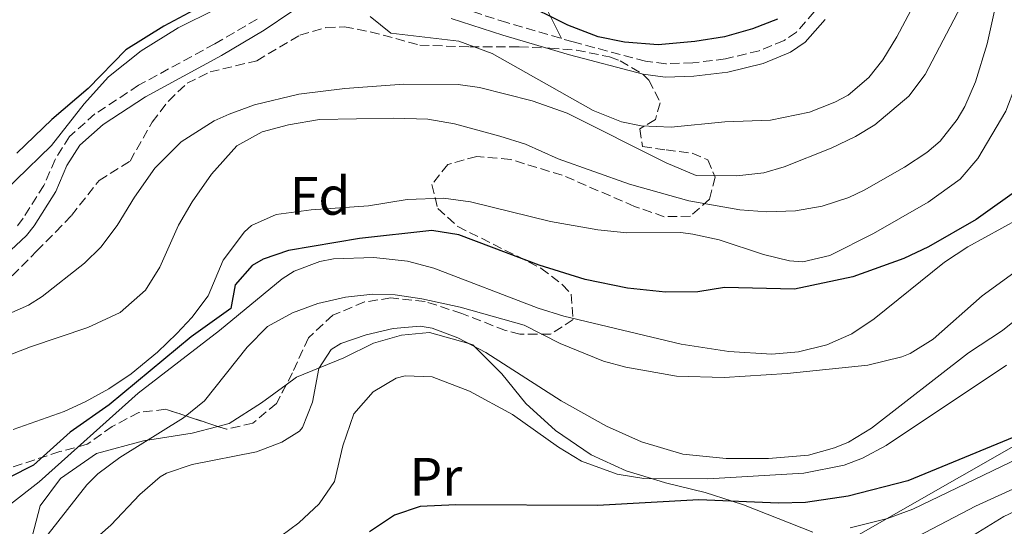
# Model space of a CAD drawing. Units: metres. Extents: x 579756 to 583177, y 4763598 to 4765952.
# Drawn here: x 581449 to 581632, y 4764527 to 4764620 of the extents above; entities that cross this region are included whole.
import ezdxf
from ezdxf.enums import TextEntityAlignment as Align

# ---------------------------------------------------------------- set-up
doc = ezdxf.new("R2010")
doc.units = ezdxf.units.M
doc.header["$MEASUREMENT"] = 0
doc.linetypes.add('DGN Style 3', pattern=[2.435890702152634, 1.739921930109024, -0.6959687720436097])
for name, color, linetype, lineweight in [('Camino', 7, 'DGN Style 3', 0), ('Carretera', 9, 'Continuous', 0), ('Curva de nivel directora', 30, 'Continuous', 30), ('Curva de nivel intermedia', 30, 'Continuous', 0), ('Etiqueta de uso rústico', 92, 'Continuous', 0), ('Etiqueta de zona arbolada', 92, 'Continuous', 0), ('Línea de asfalto', 7, 'Continuous', 13), ('Línea de cambio de uso (parcela vista)', 92, 'Continuous', 0), ('Línea telefónica', 7, 'Continuous', 0), ('Margen derecho', 7, 'Continuous', 0), ('Zona arbolada', 92, 'DGN Style 3', 0)]:
    doc.layers.add(name, color=color, linetype=linetype, lineweight=lineweight)
doc.styles.add('Style-Arial', font='arial.ttf')

msp = doc.modelspace()

# ---------------------------------------------------------------- linework, layer by layer
at = {"layer": 'Camino', "color": 7, "linetype": 'DGN Style 3', "lineweight": 0}
for points in [[(581596.3699999995, 4764621.699999999, 325.449999999997), (581593.0599999992, 4764617.939999999, 325.050000000003), (581590.7800000015, 4764616.390000001, 324.8600000000007), (581586.1799999994, 4764614.5, 324.5299999999989), (581579.9400000009, 4764612.980000002, 324.1699999999982), (581573.8999999971, 4764612.26, 323.9700000000012), (581568.9400000017, 4764612.100000001, 324.0899999999966), (581565.1799999998, 4764612.58, 324.1699999999982), (581551.7799999999, 4764616.12, 323.9799999999959), (581539.4999999999, 4764619.710000002, 323.0700000000072), (581530.0199999983, 4764622.740000002, 322.1300000000047)], [(581493.3199999988, 4764620.350000001, 319.9700000000011), (581485.5200000004, 4764615.78, 319.2899999999937), (581471.3999999983, 4764608.12, 318.3999999999943), (581463.3400000005, 4764602.820000002, 317.6699999999983), (581458.6299999988, 4764598.660000001, 317.6100000000007), (581455.98, 4764594.430000001, 317.6900000000023), (581453.8999999991, 4764589.630000001, 317.8899999999995), (581450.0599999991, 4764583.550000002, 317.9700000000012), (581448.8699999999, 4764582.010000002, 317.9700000000012)]]:
    msp.add_polyline3d(points, dxfattribs=at)
at = {"layer": 'Carretera', "color": 9, "linetype": 'Continuous', "lineweight": 0}
msp.add_polyline3d([(581443.1400000016, 4764420.430000001, 278.0299999999988), (581450.8999999977, 4764425.230000001, 277.5299999999988), (581463.379999999, 4764431.550000002, 276.9499999999971), (581475.7399999973, 4764437.390000001, 275.9499999999971), (581482.9400000012, 4764440.189999999, 275.3899999999995), (581487.500000001, 4764441.790000001, 274.6499999999942), (581494.1900000009, 4764442.71, 273.179999999993), (581495.6200000015, 4764442.910000001, 273.7100000000065), (581504.2600000027, 4764443.199999999, 273.179999999993), (581507.4600000012, 4764443.310000001, 272.9900000000052), (581516.9400000006, 4764444.509999999, 271.3500000000058), (581531.8200000002, 4764448.83, 270.3699999999953), (581537.4600000018, 4764454.350000001, 270.0099999999948), (581540.9400000019, 4764459.230000001, 269.4700000000012), (581548.820000001, 4764471.470000001, 268.6699999999983), (581553.5799999975, 4764477.86, 268.2700000000041), (581562.5799999986, 4764484.179999999, 267.5299999999988), (581578.3000000007, 4764494.099999999, 266.4900000000052), (581589.4999999991, 4764501.300000001, 265), (581598.3799999994, 4764506.02, 264.6499999999942), (581607.8599999989, 4764512.420000001, 264.7299999999959), (581621.0199999996, 4764522.019999999, 265.429999999993), (581631.4600000001, 4764528.42, 265.6699999999983), (581645.1000000014, 4764534.819999999, 265.2299999999959)], dxfattribs=at)
at = {"layer": 'Curva de nivel directora', "color": 30, "linetype": 'Continuous', "lineweight": 30, "flags": 128}
for points, elevation in [([(581489.919999999, 4764626.490000002), (581476.0699999998, 4764619.02), (581469.0599999981, 4764614.660000001), (581462.0700000009, 4764607.510000001), (581455.3799999988, 4764601.790000001), (581448.8599999987, 4764595.550000003)], 325), ([(581589.579999999, 4764620.34), (581584.9199999988, 4764618.520000001), (581579.789999999, 4764617.100000001), (581574.2799999992, 4764616.200000001), (581567.4999999999, 4764615.619999999), (581561.2999999997, 4764616.100000001), (581556.3899999988, 4764617.07), (581550.7800000008, 4764619.250000002), (581541.8400000001, 4764623.690000001)], 325), ([(581634.7000000007, 4764589.300000001), (581626.3099999998, 4764583.29), (581617.4899999998, 4764578.25), (581612.9199999988, 4764576.130000001), (581603.4999999999, 4764572.750000001), (581592.7399999995, 4764570.42), (581579.78, 4764570.740000002), (581574.8299999991, 4764569.939999999), (581568.8299999998, 4764569.920000002), (581561.8200000003, 4764570.660000001), (581554.0199999996, 4764572.26), (581545.4999999991, 4764574.900000001), (581530.6199999994, 4764580.5), (581525.6599999996, 4764581.28), (581512.2699999987, 4764579.79), (581499.1399999993, 4764577.619999999), (581494.4599999987, 4764575.99), (581492.4200000003, 4764574.820000002), (581489.2599999997, 4764571.220000003), (581488.4599999995, 4764566.900000001), (581481.099999999, 4764561.630000001), (581465.94, 4764549.070000002), (581458.7400000005, 4764544.029999999), (581451.979999999, 4764537.949999999), (581447.4799999996, 4764535.66)], 300), ([(581639.5399999998, 4764545.700000001), (581613.6599999986, 4764535.060000001), (581602.6599999993, 4764532.180000001), (581594.7800000003, 4764531.060000001), (581589.7800000003, 4764530.880000002), (581575.0199999991, 4764531.539999999), (581556.2699999983, 4764530.460000002), (581530.0599999984, 4764530.58), (581523.5000000005, 4764530.260000001), (581518.7500000006, 4764528.710000001), (581514.0999999992, 4764525.58)], 275)]:
    msp.add_lwpolyline(points, dxfattribs=dict(at, elevation=elevation))
at = {"layer": 'Curva de nivel intermedia', "color": 30, "linetype": 'Continuous', "lineweight": 0, "flags": 128}
for points, elevation in [([(581514.2600000001, 4764620.83), (581518.0599999999, 4764617.779999998), (581530.6200000016, 4764616.259999999), (581536.820000002, 4764614.02), (581555.5000000015, 4764603.46), (581560.7400000007, 4764601.380000002), (581564.3300000004, 4764600.600000001), (581569.9000000005, 4764600.369999999), (581579.8600000005, 4764601.380000002), (581588.2500000015, 4764601.679999999), (581595.5, 4764603.179999999), (581600.1800000005, 4764604.980000001), (581602.6300000002, 4764606.310000001), (581606.4600000014, 4764609.539999997), (581609.0499999997, 4764612.819999999), (581611.6600000004, 4764617.059999999), (581621.0200000014, 4764634.739999999)], 320.0000000000002), ([(581446.4100000013, 4764565.46), (581451.0200000001, 4764567.470000001), (581453.5700000006, 4764569.069999999), (581461.4200000005, 4764575.23), (581464.42, 4764578.189999999), (581467.4600000001, 4764582.189999998), (581470.6600000008, 4764587.470000001), (581474.4200000003, 4764592.82), (581479.2599999994, 4764597.699999998), (581485.3800000016, 4764601.539999999), (581488.1599999999, 4764602.800000001), (581492.8600000006, 4764604.5), (581501.0599999991, 4764606.5), (581509.5799999997, 4764607.539999999), (581520.4900000019, 4764608.34), (581530.5000000009, 4764608.259999999), (581534.4700000007, 4764607.73), (581544.1800000003, 4764605.220000001), (581550.66, 4764602.98), (581569.0100000009, 4764593.779999999), (581574.5000000005, 4764591.439999999), (581582.0399999998, 4764591.369999998), (581587.0199999998, 4764591.940000001), (581590.8300000008, 4764593.050000001), (581599.4699999997, 4764596.5), (581603.9800000003, 4764598.659999999), (581607.5900000001, 4764600.839999998), (581613.8399999997, 4764606.130000001), (581616.8600000016, 4764610.099999999), (581624.1399999994, 4764624.02)], 315.0000000000005), ([(581411.9, 4764544.51), (581451.4200000003, 4764559.789999999), (581462.0399999997, 4764563.359999998), (581467.9800000007, 4764566.119999999), (581472.7000000014, 4764570.279999999), (581475.3400000011, 4764574.51), (581478.7800000011, 4764582.26), (581481.3000000002, 4764586.58), (581484.91, 4764591.689999999), (581489.5900000005, 4764596.939999998), (581494.2799999999, 4764599.499999999), (581499.1000000011, 4764600.82), (581504.8600000013, 4764601.779999999), (581518.5800000008, 4764602.029999999), (581524.8900000007, 4764601.849999999), (581529.8200000015, 4764600.98), (581538.2100000001, 4764598.730000001), (581542.9800000022, 4764597.220000001), (581549.0199999994, 4764594.499999999), (581562.1800000002, 4764589.859999999), (581573.2000000018, 4764586.800000002), (581582.6000000008, 4764585.099999998), (581587.5800000008, 4764584.74), (581592.9200000007, 4764584.91), (581597.8600000005, 4764585.76), (581602.7399999998, 4764587.38), (581605.6100000021, 4764588.730000001), (581613.0300000005, 4764592.960000002), (581617.2200000016, 4764595.699999999), (581619.6700000013, 4764597.820000002), (581622.7800000004, 4764601.779999999), (581624.1999999997, 4764604.180000001), (581626.2200000003, 4764608.739999999), (581628.3400000016, 4764615.779999998), (581629.8600000015, 4764622.42)], 310), ([(581442.0599999994, 4764584.189999999), (581455.3000000005, 4764596.989999999), (581461.3400000001, 4764604.67), (581465.8200000015, 4764609.699999998), (581471.9000000012, 4764614.5), (581478.740000001, 4764618.74), (581485.660000001, 4764622.180000001)], 320.0000000000002), ([(581527.8099999998, 4764587.250000001), (581532.7800000008, 4764586.58), (581547.5800000001, 4764582.98), (581556.3600000021, 4764581.399999999), (581561.6900000006, 4764580.880000001), (581571.6999999998, 4764580.9), (581573.8900000004, 4764580.640000002), (581578.7800000008, 4764579.539999999), (581586.9700000006, 4764576.869999998), (581591.8200000009, 4764575.699999999), (581594.2599999995, 4764575.509999999), (581599.2199999995, 4764576.66), (581607.3399999999, 4764580.739999999), (581617.4100000015, 4764586.52), (581623.3500000003, 4764590.769999999), (581626.6200000005, 4764594.58), (581631.8300000007, 4764603.359999999), (581633.5800000008, 4764608.02), (581635.5000000009, 4764620.359999998)], 305.0000000000002), ([(581447.7400000012, 4764530.75), (581453.0200000006, 4764534.829999999), (581471.2999999999, 4764551.230000001), (581486.3800000007, 4764562.829999999), (581497.9800000014, 4764572.34), (581500.1800000007, 4764573.769999998), (581504.9000000014, 4764575.539999999), (581507.4400000006, 4764576.029999998), (581514.9100000006, 4764576.31), (581521.1500000012, 4764575.640000002), (581525.9800000014, 4764574.34), (581545.28, 4764566.939999999), (581550.060000001, 4764565.46), (581571.7500000012, 4764560.279999998), (581580.5600000002, 4764558.929999999), (581588.5000000016, 4764558.42), (581593.4600000016, 4764558.869999998), (581598.6900000018, 4764560.189999999), (581603.3200000009, 4764562.220000001), (581607.4600000004, 4764564.98), (581620.4600000003, 4764575.46), (581624.780000001, 4764578.259999999), (581643.6500000003, 4764588.619999998)], 295.0000000000002), ([(581448.1900000004, 4764544.500000001), (581457.6600000008, 4764547.869999999), (581461.53, 4764549.599999999), (581465.8900000008, 4764552.009999999), (581470.0599999995, 4764554.829999999), (581474.8899999997, 4764558.800000002), (581478.5000000017, 4764562.269999998), (581481.2500000009, 4764565.240000002), (581484.2599999995, 4764569.230000001), (581487.0600000003, 4764575.779999999), (581490.9800000007, 4764581.06), (581492.2999999995, 4764582.189999998), (581496.8200000012, 4764584.26), (581503.3200000012, 4764585.119999998), (581513.9000000003, 4764585.859999998), (581521.1, 4764587.039999999), (581527.8099999998, 4764587.250000001)], 305.0000000000002), ([(581452.8999999999, 4764522.909999999), (581461.8600000008, 4764534.270000001), (581463.8800000014, 4764536.349999999), (581467.9100000014, 4764539.330000001), (581479.7100000009, 4764546.66), (581483.6200000005, 4764549.789999999), (581491.4800000014, 4764559.7), (581495.240000001, 4764563.529999998), (581499.8800000012, 4764566.060000001), (581504.5800000018, 4764567.78), (581509.7000000004, 4764568.980000001), (581514.7000000004, 4764569.539999999), (581518.8400000001, 4764569.380000001), (581523.8200000001, 4764568.660000001), (581530.8499999996, 4764567.149999999), (581542.7400000008, 4764563.779999999), (581549.3800000015, 4764560.42), (581557.4200000014, 4764557.140000001), (581561.5000000007, 4764556.01), (581570.9199999997, 4764554.369999999), (581579.7100000007, 4764554.109999999), (581591.3800000006, 4764554.880000001), (581606.3000000004, 4764556.42), (581612.5800000012, 4764557.939999999), (581614.1300000002, 4764558.58), (581618.3800000015, 4764561.220000001), (581627.4100000017, 4764569.210000001), (581634.6600000004, 4764574.45)], 289.9999999999998), ([(581461.1400000011, 4764522.350000001), (581466.2599999997, 4764526.829999999), (581471.6100000007, 4764532.5), (581475.3800000014, 4764535.789999999), (581476.5500000004, 4764536.460000001), (581481.3000000002, 4764538.029999999), (581493.2300000016, 4764540.390000001), (581497.9000000008, 4764542.189999999), (581501.1799999998, 4764544.189999999), (581501.740000001, 4764544.890000001), (581503.5400000003, 4764549.539999999), (581504.7400000005, 4764555.779999999), (581507.0200000004, 4764559.3), (581508.8100000008, 4764560.390000001), (581513.5000000002, 4764562.02), (581518.4800000002, 4764563.16), (581523.4600000002, 4764563.619999998), (581525.7300000011, 4764563.249999999), (581530.4600000008, 4764561.460000001), (581535.6200000017, 4764558.739999998), (581549.5400000003, 4764549.829999999), (581557.9500000012, 4764545.16), (581564.430000001, 4764542.25), (581572.0700000009, 4764539.980000001), (581580.0599999994, 4764539.13), (581587.9000000004, 4764539.13), (581595.3000000011, 4764539.8), (581600.1400000004, 4764541.140000002), (581602.6900000006, 4764542.199999998), (581606.9800000022, 4764544.74), (581624.9000000015, 4764558.66), (581631.1800000002, 4764562.82), (581635.5800000012, 4764566.339999998)], 285), ([(581525.6999999998, 4764554.26), (581532.5799999997, 4764551.62), (581540.5800000017, 4764547.300000002), (581549.0599999997, 4764541.250000001), (581553.3400000001, 4764538.66), (581559.8900000014, 4764536.289999999), (581564.82, 4764535.460000002), (581576.6600000019, 4764535.380000001), (581594.4600000007, 4764536.420000001), (581601.9000000015, 4764537.939999999), (581605.2800000012, 4764539.199999998), (581609.7000000002, 4764541.539999999), (581631.8999999999, 4764556.42)], 280.0000000000002), ([(581496.0200000011, 4764523.579999999), (581501.0200000012, 4764527.279999998), (581504.8000000009, 4764530.77), (581507.6200000016, 4764534.909999999), (581509.1600000017, 4764541.49), (581511.2000000002, 4764547.410000001), (581514.7699999998, 4764551.470000001), (581519.0600000013, 4764554.020000001), (581520.6799999997, 4764554.449999999), (581525.6999999998, 4764554.26)], 280.0000000000002), ([(581644.0900000007, 4764543.96), (581614.6199999999, 4764529.779999999), (581609.9100000003, 4764528.099999999), (581603.0400000016, 4764526.369999999)], 270.0000000000002), ([(581635.2400000015, 4764534.449999999), (581626.1900000013, 4764530.329999999), (581612.8800000009, 4764523.369999999)], 265)]:
    msp.add_lwpolyline(points, dxfattribs=dict(at, elevation=elevation))
at = {"layer": 'Línea de asfalto', "color": 7, "linetype": 'Continuous', "lineweight": 13}
msp.add_polyline3d([(581793.7800000008, 4764593.699999999, 260.8500000000058), (581764.4599999996, 4764579.460000001, 262.3300000000018), (581749.7399999987, 4764571.300000001, 262.9900000000054), (581736.9800000003, 4764565.540000003, 263.4299999999931), (581721.7800000011, 4764559.619999999, 264.0099999999949), (581690.1800000002, 4764550.660000001, 265.0899999999965), (581678.2199999974, 4764547.060000002, 265.8099999999978), (581665.6999999981, 4764542.42, 265.8899999999995), (581645.100000001, 4764534.82, 265.2299999999959), (581631.4599999996, 4764528.420000001, 265.6699999999984), (581621.0199999991, 4764522.02, 265.4299999999931), (581607.8599999984, 4764512.420000001, 264.729999999996), (581598.379999999, 4764506.02, 264.6499999999941), (581589.4999999986, 4764501.300000002, 264.949999999997), (581578.3000000003, 4764494.100000001, 266.4900000000052), (581562.5799999981, 4764484.180000001, 267.5299999999989), (581553.579999997, 4764477.860000002, 268.2700000000041), (581548.8200000006, 4764471.470000001, 268.6699999999983), (581540.9400000015, 4764459.230000001, 269.4700000000013), (581537.4600000014, 4764454.350000001, 270.0099999999946), (581531.8199999997, 4764448.83, 270.3699999999953), (581516.9400000002, 4764444.51, 271.3500000000058), (581507.4600000007, 4764443.310000001, 272.9900000000054), (581504.2600000021, 4764443.2, 273.1799999999931)], dxfattribs=at)
at = {"layer": 'Línea de cambio de uso (parcela vista)', "color": 92, "linetype": 'Continuous', "lineweight": 0}
for points in [[(581543.3539000005, 4764629.308300001, 327.8445999999968), (581544.0999999996, 4764627.939999999, 327.0500000000029), (581547.5999999996, 4764620.83, 325), (581549.5999999996, 4764616.75, 324.8800000000047)], [(581596.0999999996, 4764525.539999999, 270.2299999999959), (581583.2599999999, 4764530.58, 274.3399999999965), (581581.1799999997, 4764531.27, 275), (581576.2199999997, 4764532.9, 276.6900000000023), (581568.8600000005, 4764534.66, 279.1900000000023), (581566.29, 4764535.449999999, 280), (581561.5800000001, 4764536.9, 281.2599999999948), (581555.0999999996, 4764539.859999999, 282.6199999999953), (581548.54, 4764544.34, 283.6300000000047), (581543.0199999996, 4764549.300000001, 284.2400000000052), (581538.5800000001, 4764554.82, 284.6399999999995), (581533.5899999999, 4764559.810000001, 285), (581533.2199999997, 4764560.180000001, 285.0299999999988), (581532.5099999999, 4764560.380000001, 285), (581525.1799999997, 4764562.42, 283.9100000000035), (581520.0199999996, 4764561.939999999, 283.1600000000035), (581514.8600000005, 4764560.5, 283.0399999999936), (581509.3799999999, 4764557.779999999, 282.9199999999983), (581500.6200000001, 4764554.180000001, 283.7200000000012), (581498.7222999996, 4764552.800600001, 284.1592999999993)], [(581498.7222999996, 4764552.800600001, 284.1592999999993), (581494.1399999997, 4764549.470000001, 285.2200000000012), (581488.1399999997, 4764545.630000001, 286.5599999999977), (581486.0299000005, 4764545.083799999, 286.9137999999948)], [(581486.0299000005, 4764545.083799999, 286.9137999999948), (581481.3399999999, 4764543.869999999, 287.6999999999971), (581472.2999999998, 4764542.430000001, 288.3399999999965), (581463.6200000001, 4764540.109999999, 288.0800000000018), (581456.9400000004, 4764535.470000001, 286.8000000000029), (581453.2199999997, 4764530.430000001, 288.1699999999983), (581451.7000000002, 4764524.75, 289.4499999999971), (581451.7800000003, 4764522.230000001, 290), (581451.8370000003, 4764520.5481, 287.1493999999948)]]:
    msp.add_polyline3d(points, dxfattribs=at)
at = {"layer": 'Línea telefónica', "color": 7, "linetype": 'Continuous', "lineweight": 0}
msp.add_polyline3d([(582811.3299999973, 4764815.660000001, 226.929999999993), (582551.1700000024, 4764815.67, 242.5800000000018), (582334.0700000013, 4764738.660000001, 248.1699999999983), (582000.7800000013, 4764657.850000001, 250.5), (581867.3099999997, 4764622.730000001, 263.0399999999936), (581652.2499999995, 4764552.249999999, 274.0800000000018), (581395.1700000024, 4764405.619999999, 286.3399999999965), (580956.079999998, 4764015.380000001, 305.5)], dxfattribs=at)
at = {"layer": 'Margen derecho', "color": 7, "linetype": 'Continuous', "lineweight": 0}
for points in [[(581504.8700000001, 4764625.26, 320.6300000000047), (581494.6399999997, 4764618.279999999, 319.9700000000011), (581486.7199999982, 4764613.65, 319.2899999999937), (581472.659999999, 4764606.010000001, 318.3999999999943), (581464.8299999969, 4764600.869999999, 317.6699999999983), (581460.5199999998, 4764597.060000001, 317.6100000000007), (581458.1499999982, 4764593.279999999, 317.6900000000023), (581456.0699999996, 4764588.480000001, 317.8899999999995), (581452.0700000008, 4764582.140000001, 317.9700000000012), (581450.6900000017, 4764580.350000001, 317.9700000000012), (581446.789999999, 4764576.7, 317.7700000000042)], [(581598.3900000001, 4764620.28, 325.449999999997), (581594.6900000009, 4764616.090000001, 325.050000000003), (581591.9499999983, 4764614.220000001, 324.8600000000007), (581586.9400000017, 4764612.160000003, 324.5299999999989), (581580.3700000001, 4764610.560000001, 324.1699999999982), (581574.0799999981, 4764609.810000001, 323.9700000000012), (581568.8200000009, 4764609.650000001, 324.0899999999966), (581564.7100000004, 4764610.17, 324.1699999999982), (581551.1200000006, 4764613.750000001, 323.9799999999959), (581538.78, 4764617.37, 323.0700000000072), (581529.199999998, 4764620.430000001, 322.1300000000047)]]:
    msp.add_polyline3d(points, dxfattribs=at)
at = {"layer": 'Zona arbolada', "color": 92, "linetype": 'DGN Style 3', "lineweight": 0}
for points in [[(581448.0199999996, 4764572.91, 318.5500000000029), (581452.54, 4764577.470000001, 319.7100000000065), (581456.0300000003, 4764581.01, 320.25), (581458.9800000004, 4764584.029999999, 320.4900000000052), (581464.0999999996, 4764590.51, 320.1699999999983), (581469.8200000003, 4764594.100000001, 319.2299999999959), (581473.9000000004, 4764601.300000001, 319.4499999999971), (581476.9299999997, 4764605.210000001, 320.0399999999936), (581480.3799999999, 4764608.5, 320.6100000000006), (581484.6200000001, 4764610.58, 321.0099999999948), (581493.2599999999, 4764612.66, 320.1300000000047), (581501.2199999997, 4764617.380000001, 319.5099999999948), (581506.0599999996, 4764618.779999999, 320.2799999999988), (581509.4600000001, 4764618.9, 320.9100000000035), (581514.2599999999, 4764618.02, 321.6100000000006), (581523.4199999999, 4764615.539999999, 322.929999999993), (581532.6600000003, 4764615.220000001, 324.0500000000029), (581541.7800000003, 4764615.220000001, 325.4499999999971), (581547.4600000001, 4764614.980000001, 326.8099999999977), (581552.3799999999, 4764614.630000001, 327.6199999999953), (581558.5300000003, 4764613.369999999, 328.1399999999995), (581560.4600000001, 4764612.66, 328.1100000000006), (581564.6399999997, 4764610.180000001, 327.4499999999971), (581565.7800000003, 4764609.060000001, 327.0899999999965), (581567.9000000004, 4764604.9, 325.5899999999965), (581566.9800000004, 4764601.779999999, 324.1900000000023), (581564.1399999997, 4764600.100000001, 323.25), (581564.5800000001, 4764596.82, 320.4700000000012), (581568.9800000004, 4764596.180000001, 319.1900000000023), (581573.8099999996, 4764595.560000001, 318.5299999999988), (581576.6600000003, 4764594.34, 318.1900000000023), (581578.0599999996, 4764591.140000001, 317.8300000000018), (581576.9800000004, 4764587.060000001, 317.5500000000029), (581573.4600000001, 4764583.939999999, 316.1699999999983), (581568.6200000001, 4764583.84, 314.8000000000029), (581563.1399999997, 4764585.75, 313.4900000000052), (581549.75, 4764591.51, 311.3099999999977), (581540.1799999997, 4764594.42, 309.6100000000006), (581533.9400000004, 4764594.980000001, 308.6699999999983), (581528.5800000001, 4764593.460000001, 307.6699999999983), (581525.6600000003, 4764589.779999999, 306.3899999999995), (581526.7400000002, 4764585.380000001, 305.2700000000041), (581530.4400000004, 4764582.029999999, 304.7100000000065), (581545.8200000003, 4764574.34, 303.5099999999948), (581549.7699999996, 4764571.289999999, 303.3899999999995), (581551.3799999999, 4764569.539999999, 303.2299999999959), (581551.7800000003, 4764564.82, 302.429999999993), (581547.5999999996, 4764562.130000001, 301.5), (581541.9400000004, 4764562.140000001, 300.7799999999988), (581539.2599999999, 4764562.82, 300.5099999999948), (581531.1799999997, 4764565.939999999, 299.7700000000041), (581524.3799999999, 4764568.180000001, 298.6100000000006), (581518.0599999996, 4764568.82, 297.5899999999965), (581513.1600000003, 4764568.08, 297.0200000000041), (581507.3300000001, 4764565.640000001, 296.6499999999942), (581502.7999999998, 4764561.439999999, 296.6600000000035), (581499.8600000005, 4764554.980000001, 297.0899999999965), (581496.9000000004, 4764549.310000001, 297.9700000000012), (581492.54, 4764545.710000001, 298.6100000000006), (581487.6399999997, 4764544.550000001, 299.1100000000006), (581476.4199999999, 4764548.27, 300.4499999999971), (581471.4600000001, 4764547.66, 300.8000000000029), (581466.54, 4764545.07, 300.8899999999995), (581461.9000000004, 4764541.789999999, 301.2899999999936), (581456.8200000003, 4764540.430000001, 301.2100000000065), (581447.7000000002, 4764537.470000001, 299.3500000000058)], [(581448.0199999996, 4764572.91, 318.5500000000029), (581452.54, 4764577.470000001, 319.7100000000065), (581456.0300000003, 4764581.01, 320.25), (581458.9800000004, 4764584.029999999, 320.4900000000052), (581464.0999999996, 4764590.51, 320.1699999999983), (581469.8200000003, 4764594.100000001, 319.2299999999959), (581473.9000000004, 4764601.300000001, 319.4499999999971), (581476.9299999997, 4764605.210000001, 320.0399999999936), (581480.3799999999, 4764608.5, 320.6100000000006), (581484.6200000001, 4764610.58, 321.0099999999948), (581493.2599999999, 4764612.66, 320.1300000000047), (581501.2199999997, 4764617.380000001, 319.5099999999948), (581506.0599999996, 4764618.779999999, 320.2799999999988), (581509.4600000001, 4764618.9, 320.9100000000035), (581514.2599999999, 4764618.02, 321.6100000000006), (581523.4199999999, 4764615.539999999, 322.929999999993), (581532.6600000003, 4764615.220000001, 324.0500000000029), (581541.7800000003, 4764615.220000001, 325.4499999999971), (581547.4600000001, 4764614.980000001, 326.8099999999977), (581552.3799999999, 4764614.630000001, 327.6199999999953), (581558.5300000003, 4764613.369999999, 328.1399999999995), (581560.4600000001, 4764612.66, 328.1100000000006), (581564.6399999997, 4764610.180000001, 327.4499999999971), (581565.7800000003, 4764609.060000001, 327.0899999999965), (581567.9000000004, 4764604.9, 325.5899999999965), (581566.9800000004, 4764601.779999999, 324.1900000000023)], [(581566.9800000004, 4764601.779999999, 324.1900000000023), (581564.1399999997, 4764600.100000001, 323.25), (581564.5800000001, 4764596.82, 320.4700000000012), (581568.9800000004, 4764596.180000001, 319.1900000000023), (581573.8099999996, 4764595.560000001, 318.5299999999988), (581576.6600000003, 4764594.34, 318.1900000000023), (581578.0599999996, 4764591.140000001, 317.8300000000018), (581576.9800000004, 4764587.060000001, 317.5500000000029), (581573.4600000001, 4764583.939999999, 316.1699999999983), (581568.6200000001, 4764583.84, 314.8000000000029), (581563.1399999997, 4764585.75, 313.4900000000052), (581549.75, 4764591.51, 311.3099999999977), (581540.1799999997, 4764594.42, 309.6100000000006)], [(581540.1799999997, 4764594.42, 309.6100000000006), (581533.9400000004, 4764594.980000001, 308.6699999999983), (581528.5800000001, 4764593.460000001, 307.6699999999983), (581525.6600000003, 4764589.779999999, 306.3899999999995), (581526.7400000002, 4764585.380000001, 305.2700000000041), (581530.4400000004, 4764582.029999999, 304.7100000000065), (581545.8200000003, 4764574.34, 303.5099999999948), (581549.7699999996, 4764571.289999999, 303.3899999999995), (581551.3799999999, 4764569.539999999, 303.2299999999959), (581551.7800000003, 4764564.82, 302.429999999993), (581547.5999999996, 4764562.130000001, 301.5), (581541.9400000004, 4764562.140000001, 300.7799999999988), (581539.2599999999, 4764562.82, 300.5099999999948), (581531.1799999997, 4764565.939999999, 299.7700000000041), (581524.3799999999, 4764568.180000001, 298.6100000000006), (581518.0599999996, 4764568.82, 297.5899999999965), (581513.1600000003, 4764568.08, 297.0200000000041), (581507.3300000001, 4764565.640000001, 296.6499999999942), (581502.7999999998, 4764561.439999999, 296.6600000000035), (581499.8600000005, 4764554.980000001, 297.0899999999965), (581498.7222999996, 4764552.800600001, 297.4281999999948)], [(581498.7222999996, 4764552.800600001, 297.4281999999948), (581496.9000000004, 4764549.310000001, 297.9700000000012), (581492.54, 4764545.710000001, 298.6100000000006), (581487.6399999997, 4764544.550000001, 299.1100000000006), (581486.0299000005, 4764545.083799999, 299.3022999999957)], [(581486.0299000005, 4764545.083799999, 299.3022999999957), (581476.4199999999, 4764548.27, 300.4499999999971), (581471.4600000001, 4764547.66, 300.8000000000029), (581466.54, 4764545.07, 300.8899999999995), (581461.9000000004, 4764541.789999999, 301.2899999999936), (581456.8200000003, 4764540.430000001, 301.2100000000065), (581447.7000000002, 4764537.470000001, 299.3500000000058), (581443.8600000005, 4764533.470000001, 298.4900000000052), (581442.3799999999, 4764528.619999999, 298.179999999993), (581442.4199999999, 4764527.869999999, 298.1699999999983), (581444.2999999998, 4764524.029999999, 298.2700000000041), (581448.4199999999, 4764521.949999999, 297.929999999993), (581451.8370000003, 4764520.5481, 297.1852999999974)]]:
    msp.add_polyline3d(points, dxfattribs=at)

# ---------------------------------------------------------------- texts
at = {"layer": 'Etiqueta de uso rústico', "color": 92, "linetype": 'Continuous', "lineweight": 0, "style": 'Style-Arial'}
msp.add_text('Pr', height=7.000000000000002, dxfattribs=at).set_placement((581526.3954566086, 4764535.78001, 276.1699999999983), align=Align.MIDDLE_CENTER)
at = {"layer": 'Etiqueta de zona arbolada', "color": 92, "linetype": 'Continuous', "lineweight": 0, "style": 'Style-Arial'}
msp.add_text('Fd', height=7.000000000000002, dxfattribs=at).set_placement((581504.977441363, 4764587.700010001, 305.7700000000041), align=Align.MIDDLE_CENTER)

doc.saveas('drawing.dxf')
